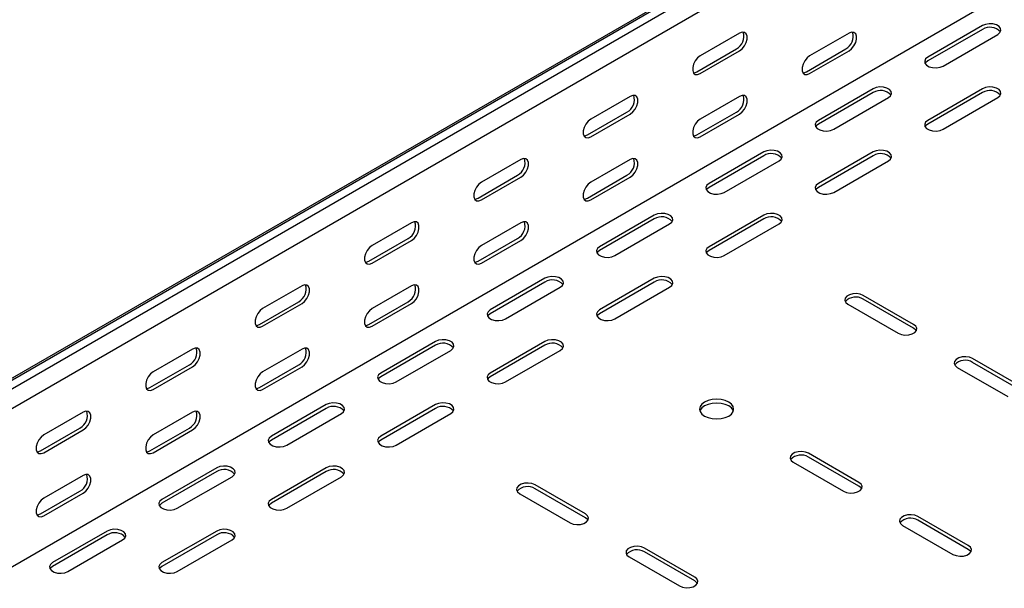
# Model space of a CAD drawing. Units: millimetres. Extents: x 109 to 3838, y 196 to 2931.
# Drawn here: x 2554 to 2872, y 1129 to 1313 of the extents above; entities that cross this region are included whole.
import ezdxf

# ---------------------------------------------------------------- set-up
doc = ezdxf.new("R2010")
doc.units = ezdxf.units.MM

msp = doc.modelspace()

# ---------------------------------------------------------------- linework, layer by layer
at = {"color": 7, "linetype": 'Continuous', "lineweight": 25}
for p, q in [((3402.15, 1687.67), (1280.83, 463.06)), ((1276.87, 461.51), (3398.2, 1686.12)), ((3404.56, 1686.28), (1283.24, 461.67)), ((3404.56, 1679.92), (1283.24, 455.31)), ((3398.9, 1625.48), (1277.58, 400.86)), ((2865.04, 1311.16), (2847.36, 1300.95)), ((2786.55, 1308.71), (2773.82, 1301.37)), ((2821.9, 1308.71), (2809.18, 1301.36)), ((2865.04, 1309.93), (2847.36, 1299.73)), ((2852.31, 1298.1), (2869.99, 1308.3)), ((2772.76, 1296.26), (2785.49, 1303.61)), ((2773.82, 1295.65), (2786.55, 1303)), ((2808.11, 1296.26), (2820.84, 1303.61)), ((2809.18, 1295.65), (2821.9, 1303)), ((2829.68, 1290.75), (2812, 1280.54)), ((2829.68, 1289.52), (2812, 1279.32)), ((2865.04, 1290.75), (2847.36, 1280.54)), ((2865.04, 1289.52), (2847.36, 1279.32)), ((2751.19, 1288.3), (2738.46, 1280.96)), ((2786.55, 1288.3), (2773.82, 1280.95)), ((2816.95, 1277.69), (2834.63, 1287.89)), ((2852.31, 1277.69), (2869.99, 1287.89)), ((2737.4, 1275.85), (2750.13, 1283.2)), ((2738.46, 1275.24), (2751.19, 1282.59)), ((2772.76, 1275.85), (2785.49, 1283.2)), ((2773.82, 1275.24), (2786.55, 1282.59)), ((2794.33, 1270.34), (2776.65, 1260.13)), ((2829.68, 1270.34), (2812, 1260.13)), ((2715.84, 1267.89), (2703.11, 1260.55)), ((2751.19, 1267.89), (2738.46, 1260.54)), ((2794.33, 1269.11), (2776.65, 1258.91)), ((2781.6, 1257.28), (2799.28, 1267.48)), ((2829.68, 1269.11), (2812, 1258.91)), ((2816.95, 1257.28), (2834.63, 1267.48)), ((2702.05, 1255.44), (2714.78, 1262.79)), ((2703.11, 1254.83), (2715.84, 1262.18)), ((2737.4, 1255.44), (2750.13, 1262.79)), ((2738.46, 1254.83), (2751.19, 1262.18)), ((2680.48, 1247.48), (2667.75, 1240.14)), ((2715.84, 1247.48), (2703.11, 1240.13)), ((2758.97, 1249.93), (2741.29, 1239.72)), ((2758.97, 1248.7), (2741.29, 1238.5)), ((2794.33, 1249.93), (2776.65, 1239.72)), ((2794.33, 1248.7), (2776.65, 1238.5)), ((2746.24, 1236.86), (2763.92, 1247.07)), ((2781.6, 1236.86), (2799.28, 1247.07)), ((2666.69, 1235.03), (2679.42, 1242.38)), ((2667.75, 1234.42), (2680.48, 1241.77)), ((2702.05, 1235.03), (2714.78, 1242.38)), ((2703.11, 1234.42), (2715.84, 1241.77)), ((2723.62, 1229.52), (2705.94, 1219.31)), ((2723.62, 1228.29), (2705.94, 1218.09)), ((2758.97, 1229.52), (2741.29, 1219.31)), ((2758.97, 1228.29), (2741.29, 1218.09)), ((2645.13, 1227.07), (2632.4, 1219.73)), ((2680.48, 1227.07), (2667.75, 1219.72)), ((2710.89, 1216.45), (2728.56, 1226.66)), ((2746.24, 1216.45), (2763.92, 1226.66)), ((2631.34, 1214.62), (2644.07, 1221.97)), ((2666.69, 1214.62), (2679.42, 1221.97)), ((2842.76, 1214.62), (2826.5, 1224.01)), ((2842.76, 1213.39), (2826.5, 1222.78)), ((2632.4, 1214.01), (2645.13, 1221.36)), ((2667.75, 1214.01), (2680.48, 1221.35)), ((2821.55, 1221.15), (2837.81, 1211.76)), ((2609.77, 1206.66), (2597.04, 1199.32)), ((2645.13, 1206.66), (2632.4, 1199.31)), ((2688.26, 1209.11), (2670.58, 1198.9)), ((2688.26, 1207.88), (2670.58, 1197.68)), ((2675.53, 1196.04), (2693.21, 1206.25)), ((2723.62, 1209.11), (2705.94, 1198.9)), ((2723.62, 1207.88), (2705.94, 1197.68)), ((2710.89, 1196.04), (2728.56, 1206.25)), ((2878.12, 1194.21), (2861.85, 1203.6)), ((2595.98, 1194.21), (2608.71, 1201.56)), ((2597.04, 1193.6), (2609.77, 1200.95)), ((2631.34, 1194.21), (2644.07, 1201.56)), ((2632.4, 1193.6), (2645.13, 1200.94)), ((2856.9, 1200.74), (2873.17, 1191.35)), ((2878.12, 1192.98), (2861.85, 1202.37)), ((2652.9, 1188.7), (2635.23, 1178.49)), ((2652.9, 1187.47), (2635.23, 1177.27)), ((2688.26, 1188.7), (2670.58, 1178.49)), ((2688.26, 1187.47), (2670.58, 1177.27)), ((2574.42, 1186.25), (2561.69, 1178.91)), ((2609.77, 1186.25), (2597.04, 1178.9)), ((2640.18, 1175.63), (2657.85, 1185.84)), ((2675.53, 1175.63), (2693.21, 1185.84)), ((2560.63, 1173.8), (2573.36, 1181.15)), ((2561.69, 1173.19), (2574.42, 1180.54)), ((2595.98, 1173.8), (2608.71, 1181.15)), ((2597.04, 1173.19), (2609.77, 1180.53)), ((2825.09, 1163.59), (2808.82, 1172.98)), ((2825.09, 1162.37), (2808.82, 1171.76)), ((2617.55, 1168.29), (2599.87, 1158.08)), ((2652.9, 1168.29), (2635.23, 1158.08)), ((2803.87, 1170.12), (2820.14, 1160.73)), ((2574.42, 1165.84), (2561.69, 1158.49)), ((2617.55, 1167.06), (2599.87, 1156.86)), ((2604.82, 1155.22), (2622.5, 1165.43)), ((2652.9, 1167.06), (2635.23, 1156.86)), ((2640.18, 1155.22), (2657.85, 1165.43)), ((2736.7, 1153.39), (2720.43, 1162.78)), ((2736.7, 1152.16), (2720.43, 1161.55)), ((2560.63, 1153.39), (2573.36, 1160.74)), ((2561.69, 1152.78), (2574.42, 1160.12)), ((2715.48, 1159.92), (2731.75, 1150.53)), ((2860.44, 1143.18), (2844.18, 1152.57)), ((2839.23, 1149.71), (2855.49, 1140.32)), ((2860.44, 1141.96), (2844.18, 1151.35)), ((2582.19, 1147.88), (2564.52, 1137.67)), ((2582.19, 1146.65), (2564.52, 1136.45)), ((2617.55, 1147.88), (2599.87, 1137.67)), ((2617.55, 1146.65), (2599.87, 1136.45)), ((2569.47, 1134.81), (2587.14, 1145.02)), ((2604.82, 1134.81), (2622.5, 1145.02)), ((2772.05, 1132.98), (2755.79, 1142.37)), ((2750.84, 1139.51), (2767.1, 1130.12)), ((2772.05, 1131.75), (2755.79, 1141.14))]:
    msp.add_line(p, q, dxfattribs=at)
at = {"color": 7, "linetype": 'Continuous', "lineweight": 25, "flags": 128}
for points in [[(2869.99, 1308.3), (2870.68, 1308.88), (2871, 1309.55), (2870.89, 1310.25), (2870.38, 1310.89), (2869.52, 1311.38), (2868.42, 1311.68), (2867.21, 1311.74), (2866.03, 1311.56), (2865.04, 1311.16)], [(2786.55, 1303), (2787.39, 1303.66), (2788.14, 1304.59), (2788.69, 1305.67), (2788.98, 1306.77), (2788.98, 1307.76), (2788.69, 1308.52), (2788.14, 1308.96), (2787.39, 1309.03), (2786.55, 1308.71)], [(2821.9, 1303), (2822.75, 1303.66), (2823.49, 1304.58), (2824.05, 1305.66), (2824.34, 1306.76), (2824.34, 1307.76), (2824.05, 1308.52), (2823.49, 1308.96), (2822.75, 1309.03), (2821.9, 1308.71)], [(2773.82, 1301.37), (2772.97, 1300.71), (2772.23, 1299.78), (2771.68, 1298.7), (2771.38, 1297.6), (2771.38, 1296.61), (2771.68, 1295.84), (2772.23, 1295.4), (2772.97, 1295.34), (2773.82, 1295.65)], [(2809.18, 1301.36), (2808.33, 1300.7), (2807.58, 1299.78), (2807.03, 1298.7), (2806.74, 1297.6), (2806.74, 1296.6), (2807.03, 1295.84), (2807.58, 1295.4), (2808.33, 1295.33), (2809.18, 1295.65)], [(2847.36, 1300.95), (2846.66, 1300.38), (2846.35, 1299.7), (2846.45, 1299), (2846.97, 1298.37), (2847.83, 1297.87), (2848.93, 1297.57), (2850.14, 1297.51), (2851.31, 1297.69), (2852.31, 1298.1)], [(2847.36, 1299.73), (2846.66, 1299.15), (2846.5, 1298.91)], [(2771.62, 1295.93), (2771.91, 1295.95), (2772.76, 1296.26)], [(2806.98, 1295.92), (2807.27, 1295.94), (2808.11, 1296.26)], [(2834.63, 1287.89), (2835.33, 1288.47), (2835.64, 1289.14), (2835.54, 1289.84), (2835.02, 1290.48), (2834.16, 1290.97), (2833.06, 1291.27), (2831.85, 1291.33), (2830.68, 1291.15), (2829.68, 1290.75)], [(2869.99, 1287.89), (2870.68, 1288.47), (2871, 1289.14), (2870.89, 1289.84), (2870.38, 1290.48), (2869.52, 1290.97), (2868.42, 1291.27), (2867.21, 1291.33), (2866.03, 1291.15), (2865.04, 1290.75)], [(2751.19, 1282.59), (2752.04, 1283.25), (2752.78, 1284.18), (2753.34, 1285.26), (2753.63, 1286.36), (2753.63, 1287.35), (2753.34, 1288.11), (2752.78, 1288.55), (2752.04, 1288.62), (2751.19, 1288.3)], [(2786.55, 1282.59), (2787.39, 1283.25), (2788.14, 1284.17), (2788.69, 1285.25), (2788.98, 1286.35), (2788.98, 1287.35), (2788.69, 1288.11), (2788.14, 1288.55), (2787.39, 1288.62), (2786.55, 1288.3)], [(2738.46, 1280.96), (2737.62, 1280.3), (2736.87, 1279.37), (2736.32, 1278.29), (2736.03, 1277.19), (2736.03, 1276.2), (2736.32, 1275.43), (2736.87, 1274.99), (2737.62, 1274.92), (2738.46, 1275.24)], [(2773.82, 1280.95), (2772.97, 1280.29), (2772.23, 1279.37), (2771.68, 1278.29), (2771.38, 1277.19), (2771.38, 1276.19), (2771.68, 1275.43), (2772.23, 1274.99), (2772.97, 1274.92), (2773.82, 1275.24)], [(2812, 1280.54), (2811.31, 1279.97), (2810.99, 1279.29), (2811.1, 1278.59), (2811.61, 1277.96), (2812.47, 1277.46), (2813.57, 1277.16), (2814.78, 1277.1), (2815.96, 1277.28), (2816.95, 1277.69)], [(2812, 1279.32), (2811.31, 1278.74), (2811.14, 1278.5)], [(2847.36, 1280.54), (2846.66, 1279.97), (2846.35, 1279.29), (2846.45, 1278.59), (2846.97, 1277.96), (2847.83, 1277.46), (2848.93, 1277.16), (2850.14, 1277.1), (2851.31, 1277.28), (2852.31, 1277.69)], [(2847.36, 1279.32), (2846.66, 1278.74), (2846.5, 1278.5)], [(2736.27, 1275.52), (2736.56, 1275.54), (2737.4, 1275.85)], [(2771.62, 1275.51), (2771.91, 1275.53), (2772.76, 1275.85)], [(2799.28, 1267.48), (2799.97, 1268.06), (2800.29, 1268.73), (2800.18, 1269.43), (2799.67, 1270.07), (2798.81, 1270.56), (2797.71, 1270.86), (2796.5, 1270.92), (2795.32, 1270.74), (2794.33, 1270.34)], [(2834.63, 1267.48), (2835.33, 1268.06), (2835.64, 1268.73), (2835.54, 1269.43), (2835.02, 1270.07), (2834.16, 1270.56), (2833.06, 1270.86), (2831.85, 1270.92), (2830.68, 1270.74), (2829.68, 1270.34)], [(2715.84, 1262.18), (2716.68, 1262.84), (2717.43, 1263.77), (2717.98, 1264.84), (2718.27, 1265.95), (2718.27, 1266.94), (2717.98, 1267.7), (2717.43, 1268.14), (2716.68, 1268.21), (2715.84, 1267.89)], [(2751.19, 1262.18), (2752.04, 1262.84), (2752.78, 1263.76), (2753.34, 1264.84), (2753.63, 1265.94), (2753.63, 1266.94), (2753.34, 1267.7), (2752.78, 1268.14), (2752.04, 1268.21), (2751.19, 1267.89)], [(2703.11, 1260.55), (2702.26, 1259.89), (2701.52, 1258.96), (2700.97, 1257.88), (2700.67, 1256.78), (2700.67, 1255.79), (2700.97, 1255.02), (2701.52, 1254.58), (2702.26, 1254.51), (2703.11, 1254.83)], [(2738.46, 1260.54), (2737.62, 1259.88), (2736.87, 1258.96), (2736.32, 1257.88), (2736.03, 1256.77), (2736.03, 1255.78), (2736.32, 1255.02), (2736.87, 1254.58), (2737.62, 1254.51), (2738.46, 1254.83)], [(2776.65, 1260.13), (2775.95, 1259.56), (2775.64, 1258.88), (2775.74, 1258.18), (2776.26, 1257.54), (2777.12, 1257.05), (2778.22, 1256.75), (2779.43, 1256.69), (2780.6, 1256.87), (2781.6, 1257.28)], [(2812, 1260.13), (2811.31, 1259.56), (2810.99, 1258.88), (2811.1, 1258.18), (2811.61, 1257.54), (2812.47, 1257.05), (2813.57, 1256.75), (2814.78, 1256.69), (2815.96, 1256.87), (2816.95, 1257.28)], [(2776.65, 1258.91), (2775.95, 1258.33), (2775.79, 1258.09)], [(2812, 1258.91), (2811.31, 1258.33), (2811.14, 1258.09)], [(2700.91, 1255.11), (2701.2, 1255.13), (2702.05, 1255.44)], [(2736.27, 1255.1), (2736.56, 1255.12), (2737.4, 1255.44)], [(2680.48, 1241.77), (2681.33, 1242.43), (2682.07, 1243.36), (2682.63, 1244.43), (2682.92, 1245.54), (2682.92, 1246.53), (2682.63, 1247.29), (2682.07, 1247.73), (2681.33, 1247.8), (2680.48, 1247.48)], [(2715.84, 1241.77), (2716.68, 1242.43), (2717.43, 1243.35), (2717.98, 1244.43), (2718.27, 1245.53), (2718.27, 1246.53), (2717.98, 1247.29), (2717.43, 1247.73), (2716.68, 1247.8), (2715.84, 1247.48)], [(2763.92, 1247.07), (2764.62, 1247.64), (2764.93, 1248.32), (2764.83, 1249.02), (2764.31, 1249.66), (2763.45, 1250.15), (2762.35, 1250.45), (2761.14, 1250.51), (2759.97, 1250.33), (2758.97, 1249.93)], [(2799.28, 1247.07), (2799.97, 1247.64), (2800.29, 1248.32), (2800.18, 1249.02), (2799.67, 1249.66), (2798.81, 1250.15), (2797.71, 1250.45), (2796.5, 1250.51), (2795.32, 1250.33), (2794.33, 1249.93)], [(2667.75, 1240.14), (2666.91, 1239.48), (2666.16, 1238.55), (2665.61, 1237.47), (2665.32, 1236.37), (2665.32, 1235.38), (2665.61, 1234.61), (2666.16, 1234.17), (2666.91, 1234.1), (2667.75, 1234.42)], [(2703.11, 1240.13), (2702.26, 1239.47), (2701.52, 1238.55), (2700.97, 1237.47), (2700.67, 1236.36), (2700.67, 1235.37), (2700.97, 1234.61), (2701.52, 1234.17), (2702.26, 1234.1), (2703.11, 1234.42)], [(2741.29, 1239.72), (2740.6, 1239.15), (2740.28, 1238.47), (2740.39, 1237.77), (2740.9, 1237.13), (2741.76, 1236.64), (2742.86, 1236.34), (2744.07, 1236.28), (2745.25, 1236.46), (2746.24, 1236.86)], [(2741.29, 1238.5), (2740.6, 1237.92), (2740.43, 1237.68)], [(2776.65, 1239.72), (2775.95, 1239.15), (2775.64, 1238.47), (2775.74, 1237.77), (2776.26, 1237.13), (2777.12, 1236.64), (2778.22, 1236.34), (2779.43, 1236.28), (2780.6, 1236.46), (2781.6, 1236.86)], [(2776.65, 1238.5), (2775.95, 1237.92), (2775.79, 1237.68)], [(2665.56, 1234.7), (2665.85, 1234.72), (2666.69, 1235.03)], [(2700.91, 1234.69), (2701.2, 1234.71), (2702.05, 1235.03)], [(2728.56, 1226.66), (2729.26, 1227.23), (2729.58, 1227.91), (2729.47, 1228.61), (2728.96, 1229.25), (2728.1, 1229.74), (2727, 1230.04), (2725.79, 1230.1), (2724.61, 1229.92), (2723.62, 1229.52)], [(2763.92, 1226.66), (2764.62, 1227.23), (2764.93, 1227.91), (2764.83, 1228.61), (2764.31, 1229.25), (2763.45, 1229.74), (2762.35, 1230.04), (2761.14, 1230.1), (2759.97, 1229.92), (2758.97, 1229.52)], [(2645.13, 1221.36), (2645.97, 1222.02), (2646.72, 1222.95), (2647.27, 1224.02), (2647.56, 1225.13), (2647.56, 1226.12), (2647.27, 1226.88), (2646.72, 1227.32), (2645.97, 1227.39), (2645.13, 1227.07)], [(2680.48, 1221.35), (2681.33, 1222.02), (2682.07, 1222.94), (2682.63, 1224.02), (2682.92, 1225.12), (2682.92, 1226.12), (2682.63, 1226.88), (2682.07, 1227.32), (2681.33, 1227.39), (2680.48, 1227.07)], [(2826.5, 1224.01), (2825.5, 1224.41), (2824.33, 1224.59), (2823.12, 1224.53), (2822.02, 1224.23), (2821.16, 1223.74), (2820.64, 1223.1), (2820.54, 1222.4), (2820.85, 1221.72), (2821.55, 1221.15)], [(2632.4, 1219.73), (2631.55, 1219.07), (2630.81, 1218.14), (2630.26, 1217.06), (2629.96, 1215.96), (2629.96, 1214.97), (2630.26, 1214.2), (2630.81, 1213.76), (2631.55, 1213.69), (2632.4, 1214.01)], [(2667.75, 1219.72), (2666.91, 1219.06), (2666.16, 1218.14), (2665.61, 1217.06), (2665.32, 1215.95), (2665.32, 1214.96), (2665.61, 1214.2), (2666.16, 1213.76), (2666.91, 1213.69), (2667.75, 1214.01)], [(2705.94, 1219.31), (2705.24, 1218.74), (2704.93, 1218.06), (2705.03, 1217.36), (2705.55, 1216.72), (2706.4, 1216.23), (2707.51, 1215.93), (2708.72, 1215.87), (2709.89, 1216.05), (2710.89, 1216.45)], [(2741.29, 1219.31), (2740.6, 1218.74), (2740.28, 1218.06), (2740.39, 1217.36), (2740.9, 1216.72), (2741.76, 1216.23), (2742.86, 1215.93), (2744.07, 1215.87), (2745.25, 1216.05), (2746.24, 1216.45)], [(2705.94, 1218.09), (2705.24, 1217.51), (2705.08, 1217.27)], [(2741.29, 1218.09), (2740.6, 1217.51), (2740.43, 1217.27)], [(2630.2, 1214.29), (2630.49, 1214.31), (2631.34, 1214.62)], [(2665.56, 1214.28), (2665.85, 1214.3), (2666.69, 1214.62)], [(2837.81, 1211.76), (2838.81, 1211.36), (2839.98, 1211.18), (2841.19, 1211.24), (2842.3, 1211.53), (2843.15, 1212.03), (2843.67, 1212.67), (2843.77, 1213.37), (2843.46, 1214.04), (2842.76, 1214.62)], [(2843.62, 1212.58), (2843.46, 1212.82), (2842.76, 1213.39)], [(2693.21, 1206.25), (2693.91, 1206.82), (2694.22, 1207.5), (2694.12, 1208.2), (2693.6, 1208.84), (2692.74, 1209.33), (2691.64, 1209.63), (2690.43, 1209.69), (2689.26, 1209.51), (2688.26, 1209.11)], [(2728.56, 1206.25), (2729.26, 1206.82), (2729.58, 1207.5), (2729.47, 1208.2), (2728.96, 1208.84), (2728.1, 1209.33), (2727, 1209.63), (2725.79, 1209.69), (2724.61, 1209.51), (2723.62, 1209.11)], [(2609.77, 1200.95), (2610.62, 1201.61), (2611.36, 1202.54), (2611.91, 1203.61), (2612.21, 1204.72), (2612.21, 1205.71), (2611.91, 1206.47), (2611.36, 1206.91), (2610.62, 1206.98), (2609.77, 1206.66)], [(2645.13, 1200.94), (2645.97, 1201.61), (2646.72, 1202.53), (2647.27, 1203.61), (2647.56, 1204.71), (2647.56, 1205.71), (2647.27, 1206.47), (2646.72, 1206.91), (2645.97, 1206.98), (2645.13, 1206.66)], [(2861.85, 1203.6), (2860.86, 1204), (2859.68, 1204.18), (2858.47, 1204.12), (2857.37, 1203.82), (2856.51, 1203.33), (2856, 1202.69), (2855.89, 1201.99), (2856.21, 1201.31), (2856.9, 1200.74)], [(2597.04, 1199.32), (2596.2, 1198.66), (2595.45, 1197.73), (2594.9, 1196.65), (2594.61, 1195.55), (2594.61, 1194.55), (2594.9, 1193.79), (2595.45, 1193.35), (2596.2, 1193.28), (2597.04, 1193.6)], [(2632.4, 1199.31), (2631.55, 1198.65), (2630.81, 1197.73), (2630.26, 1196.65), (2629.96, 1195.54), (2629.96, 1194.55), (2630.26, 1193.79), (2630.81, 1193.35), (2631.55, 1193.28), (2632.4, 1193.6)], [(2670.58, 1198.9), (2669.89, 1198.33), (2669.57, 1197.65), (2669.68, 1196.95), (2670.19, 1196.31), (2671.05, 1195.82), (2672.15, 1195.52), (2673.36, 1195.46), (2674.54, 1195.64), (2675.53, 1196.04)], [(2670.58, 1197.68), (2669.89, 1197.1), (2669.72, 1196.86)], [(2705.94, 1198.9), (2705.24, 1198.33), (2704.93, 1197.65), (2705.03, 1196.95), (2705.55, 1196.31), (2706.4, 1195.82), (2707.51, 1195.52), (2708.72, 1195.46), (2709.89, 1195.64), (2710.89, 1196.04)], [(2705.94, 1197.68), (2705.24, 1197.1), (2705.08, 1196.86)], [(2594.85, 1193.88), (2595.14, 1193.9), (2595.98, 1194.21)], [(2630.2, 1193.87), (2630.49, 1193.89), (2631.34, 1194.21)], [(2783.01, 1189.51), (2781.87, 1190.02), (2780.55, 1190.34), (2779.12, 1190.44), (2777.7, 1190.34), (2776.37, 1190.02), (2775.23, 1189.51), (2774.36, 1188.86), (2773.81, 1188.09), (2773.62, 1187.27), (2773.81, 1186.45), (2774.36, 1185.68), (2775.23, 1185.02), (2776.37, 1184.52), (2777.7, 1184.2), (2779.12, 1184.09), (2780.55, 1184.2), (2781.87, 1184.52), (2783.01, 1185.02), (2783.89, 1185.68), (2784.44, 1186.45), (2784.62, 1187.27), (2784.44, 1188.09), (2783.89, 1188.86), (2783.01, 1189.51)], [(2657.85, 1185.84), (2658.55, 1186.41), (2658.87, 1187.09), (2658.76, 1187.79), (2658.25, 1188.43), (2657.39, 1188.92), (2656.29, 1189.22), (2655.07, 1189.28), (2653.9, 1189.1), (2652.9, 1188.7)], [(2693.21, 1185.84), (2693.91, 1186.41), (2694.22, 1187.09), (2694.12, 1187.79), (2693.6, 1188.43), (2692.74, 1188.92), (2691.64, 1189.22), (2690.43, 1189.28), (2689.26, 1189.1), (2688.26, 1188.7)], [(2784.52, 1186.66), (2784.44, 1186.87), (2783.89, 1187.63), (2783.01, 1188.29), (2781.87, 1188.79), (2780.55, 1189.11), (2779.12, 1189.22), (2777.7, 1189.11), (2776.37, 1188.79), (2775.23, 1188.29), (2774.36, 1187.63), (2773.81, 1186.87), (2773.73, 1186.66)], [(2574.42, 1180.54), (2575.26, 1181.2), (2576.01, 1182.12), (2576.56, 1183.2), (2576.85, 1184.31), (2576.85, 1185.3), (2576.56, 1186.06), (2576.01, 1186.5), (2575.26, 1186.57), (2574.42, 1186.25)], [(2609.77, 1180.53), (2610.62, 1181.2), (2611.36, 1182.12), (2611.91, 1183.2), (2612.21, 1184.3), (2612.21, 1185.3), (2611.91, 1186.06), (2611.36, 1186.5), (2610.62, 1186.57), (2609.77, 1186.25)], [(2561.69, 1178.91), (2560.84, 1178.24), (2560.1, 1177.32), (2559.54, 1176.24), (2559.25, 1175.14), (2559.25, 1174.14), (2559.54, 1173.38), (2560.1, 1172.94), (2560.84, 1172.87), (2561.69, 1173.19)], [(2597.04, 1178.9), (2596.2, 1178.24), (2595.45, 1177.32), (2594.9, 1176.24), (2594.61, 1175.13), (2594.61, 1174.14), (2594.9, 1173.38), (2595.45, 1172.94), (2596.2, 1172.87), (2597.04, 1173.19)], [(2635.23, 1178.49), (2634.53, 1177.92), (2634.22, 1177.24), (2634.32, 1176.54), (2634.83, 1175.9), (2635.69, 1175.41), (2636.8, 1175.11), (2638.01, 1175.05), (2639.18, 1175.23), (2640.18, 1175.63)], [(2670.58, 1178.49), (2669.89, 1177.92), (2669.57, 1177.24), (2669.68, 1176.54), (2670.19, 1175.9), (2671.05, 1175.41), (2672.15, 1175.11), (2673.36, 1175.05), (2674.54, 1175.23), (2675.53, 1175.63)], [(2635.23, 1177.27), (2634.53, 1176.69), (2634.37, 1176.45)], [(2670.58, 1177.27), (2669.89, 1176.69), (2669.72, 1176.45)], [(2559.49, 1173.47), (2559.78, 1173.49), (2560.63, 1173.8)], [(2594.85, 1173.46), (2595.14, 1173.48), (2595.98, 1173.8)], [(2808.82, 1172.98), (2807.83, 1173.38), (2806.65, 1173.57), (2805.44, 1173.5), (2804.34, 1173.21), (2803.48, 1172.71), (2802.97, 1172.08), (2802.86, 1171.38), (2803.17, 1170.7), (2803.87, 1170.12)], [(2622.5, 1165.43), (2623.2, 1166), (2623.51, 1166.68), (2623.4, 1167.38), (2622.89, 1168.02), (2622.03, 1168.51), (2620.93, 1168.81), (2619.72, 1168.87), (2618.54, 1168.69), (2617.55, 1168.29)], [(2657.85, 1165.43), (2658.55, 1166), (2658.87, 1166.68), (2658.76, 1167.38), (2658.25, 1168.02), (2657.39, 1168.51), (2656.29, 1168.81), (2655.07, 1168.87), (2653.9, 1168.69), (2652.9, 1168.29)], [(2574.42, 1160.12), (2575.26, 1160.79), (2576.01, 1161.71), (2576.56, 1162.79), (2576.85, 1163.89), (2576.85, 1164.89), (2576.56, 1165.65), (2576.01, 1166.09), (2575.26, 1166.16), (2574.42, 1165.84)], [(2720.43, 1162.78), (2719.44, 1163.18), (2718.26, 1163.36), (2717.05, 1163.3), (2715.95, 1163), (2715.09, 1162.51), (2714.58, 1161.87), (2714.47, 1161.17), (2714.79, 1160.49), (2715.48, 1159.92)], [(2820.14, 1160.73), (2821.13, 1160.33), (2822.31, 1160.15), (2823.52, 1160.21), (2824.62, 1160.51), (2825.48, 1161), (2825.99, 1161.64), (2826.1, 1162.34), (2825.78, 1163.02), (2825.09, 1163.59)], [(2825.95, 1161.55), (2825.78, 1161.79), (2825.09, 1162.37)], [(2561.69, 1158.49), (2560.84, 1157.83), (2560.1, 1156.91), (2559.54, 1155.83), (2559.25, 1154.72), (2559.25, 1153.73), (2559.54, 1152.97), (2560.1, 1152.53), (2560.84, 1152.46), (2561.69, 1152.78)], [(2599.87, 1158.08), (2599.17, 1157.51), (2598.86, 1156.83), (2598.97, 1156.13), (2599.48, 1155.49), (2600.34, 1155), (2601.44, 1154.7), (2602.65, 1154.64), (2603.83, 1154.82), (2604.82, 1155.22)], [(2599.87, 1156.86), (2599.17, 1156.28), (2599.01, 1156.04)], [(2635.23, 1158.08), (2634.53, 1157.51), (2634.22, 1156.83), (2634.32, 1156.13), (2634.83, 1155.49), (2635.69, 1155), (2636.8, 1154.7), (2638.01, 1154.64), (2639.18, 1154.82), (2640.18, 1155.22)], [(2635.23, 1156.86), (2634.53, 1156.28), (2634.37, 1156.04)], [(2559.49, 1153.05), (2559.78, 1153.07), (2560.63, 1153.39)], [(2731.75, 1150.53), (2732.74, 1150.13), (2733.92, 1149.95), (2735.13, 1150.01), (2736.23, 1150.3), (2737.09, 1150.8), (2737.6, 1151.44), (2737.71, 1152.13), (2737.39, 1152.81), (2736.7, 1153.39)], [(2737.56, 1151.35), (2737.39, 1151.59), (2736.7, 1152.16)], [(2844.18, 1152.57), (2843.18, 1152.97), (2842.01, 1153.15), (2840.8, 1153.09), (2839.69, 1152.8), (2838.84, 1152.3), (2838.32, 1151.67), (2838.22, 1150.97), (2838.53, 1150.29), (2839.23, 1149.71)], [(2587.14, 1145.02), (2587.84, 1145.59), (2588.16, 1146.27), (2588.05, 1146.97), (2587.54, 1147.61), (2586.68, 1148.1), (2585.57, 1148.4), (2584.36, 1148.46), (2583.19, 1148.28), (2582.19, 1147.88)], [(2622.5, 1145.02), (2623.2, 1145.59), (2623.51, 1146.27), (2623.4, 1146.97), (2622.89, 1147.61), (2622.03, 1148.1), (2620.93, 1148.4), (2619.72, 1148.46), (2618.54, 1148.28), (2617.55, 1147.88)], [(2755.79, 1142.37), (2754.79, 1142.77), (2753.62, 1142.95), (2752.41, 1142.89), (2751.31, 1142.59), (2750.45, 1142.1), (2749.93, 1141.46), (2749.83, 1140.76), (2750.14, 1140.08), (2750.84, 1139.51)], [(2855.49, 1140.32), (2856.49, 1139.92), (2857.66, 1139.74), (2858.87, 1139.8), (2859.97, 1140.1), (2860.83, 1140.59), (2861.35, 1141.23), (2861.45, 1141.93), (2861.14, 1142.61), (2860.44, 1143.18)], [(2861.3, 1141.14), (2861.14, 1141.38), (2860.44, 1141.96)], [(2564.52, 1137.67), (2563.82, 1137.1), (2563.5, 1136.42), (2563.61, 1135.72), (2564.12, 1135.08), (2564.98, 1134.59), (2566.09, 1134.29), (2567.3, 1134.23), (2568.47, 1134.41), (2569.47, 1134.81)], [(2564.52, 1136.45), (2563.82, 1135.87), (2563.66, 1135.63)], [(2599.87, 1137.67), (2599.17, 1137.1), (2598.86, 1136.42), (2598.97, 1135.72), (2599.48, 1135.08), (2600.34, 1134.59), (2601.44, 1134.29), (2602.65, 1134.23), (2603.83, 1134.41), (2604.82, 1134.81)], [(2599.87, 1136.45), (2599.17, 1135.87), (2599.01, 1135.63)], [(2767.1, 1130.12), (2768.1, 1129.72), (2769.27, 1129.54), (2770.48, 1129.6), (2771.58, 1129.89), (2772.44, 1130.39), (2772.96, 1131.03), (2773.06, 1131.72), (2772.75, 1132.4), (2772.05, 1132.98)], [(2772.91, 1130.94), (2772.75, 1131.18), (2772.05, 1131.75)]]:
    msp.add_lwpolyline(points, dxfattribs=at)
at = {"color": 7, "linetype": 'Continuous', "lineweight": 25}
for centre, start, end in [((2783.31, 1307.65), 298.2645, 17.7382), ((2818.67, 1307.65), 298.2645, 17.7382), ((2867.45, 1306.03), 42.2738, 121.7313), ((2832.1, 1285.62), 42.2738, 121.7313), ((2867.45, 1285.62), 42.2738, 121.7313), ((2747.96, 1287.24), 298.2645, 17.7382), ((2783.31, 1287.24), 298.2645, 17.7382), ((2796.74, 1265.21), 42.2738, 121.7313), ((2832.1, 1265.21), 42.2738, 121.7313), ((2712.6, 1266.83), 298.2645, 17.7382), ((2747.96, 1266.83), 298.2645, 17.7382), ((2677.25, 1246.42), 298.2645, 17.7382), ((2712.6, 1246.42), 298.2645, 17.7382), ((2761.38, 1244.8), 42.2738, 121.7313), ((2796.74, 1244.8), 42.2738, 121.7313), ((2726.03, 1224.39), 42.2738, 121.7313), ((2761.38, 1224.39), 42.2738, 121.7313), ((2641.89, 1226.01), 298.2645, 17.7382), ((2677.25, 1226.01), 298.2645, 17.7382), ((2824.09, 1218.88), 58.2687, 137.7262), ((2606.54, 1205.6), 298.2645, 17.7382), ((2641.89, 1205.6), 298.2645, 17.7382), ((2690.67, 1203.98), 42.2738, 121.7313), ((2726.03, 1203.98), 42.2738, 121.7313), ((2859.44, 1198.47), 58.2687, 137.7262), ((2655.32, 1183.57), 42.2738, 121.7313), ((2690.67, 1183.57), 42.2738, 121.7313), ((2571.18, 1185.19), 298.2645, 17.7382), ((2606.54, 1185.19), 298.2645, 17.7382), ((2806.41, 1167.85), 58.2687, 137.7262), ((2571.18, 1164.78), 298.2645, 17.7382), ((2619.96, 1163.16), 42.2738, 121.7313), ((2655.32, 1163.16), 42.2738, 121.7313), ((2718.02, 1157.65), 58.2687, 137.7262), ((2841.76, 1147.44), 58.2687, 137.7262), ((2584.61, 1142.75), 42.2738, 121.7313), ((2619.96, 1142.75), 42.2738, 121.7313), ((2753.37, 1137.24), 58.2687, 137.7262)]:
    msp.add_arc(centre, 4.59, start, end, dxfattribs=at)

doc.saveas('drawing.dxf')
